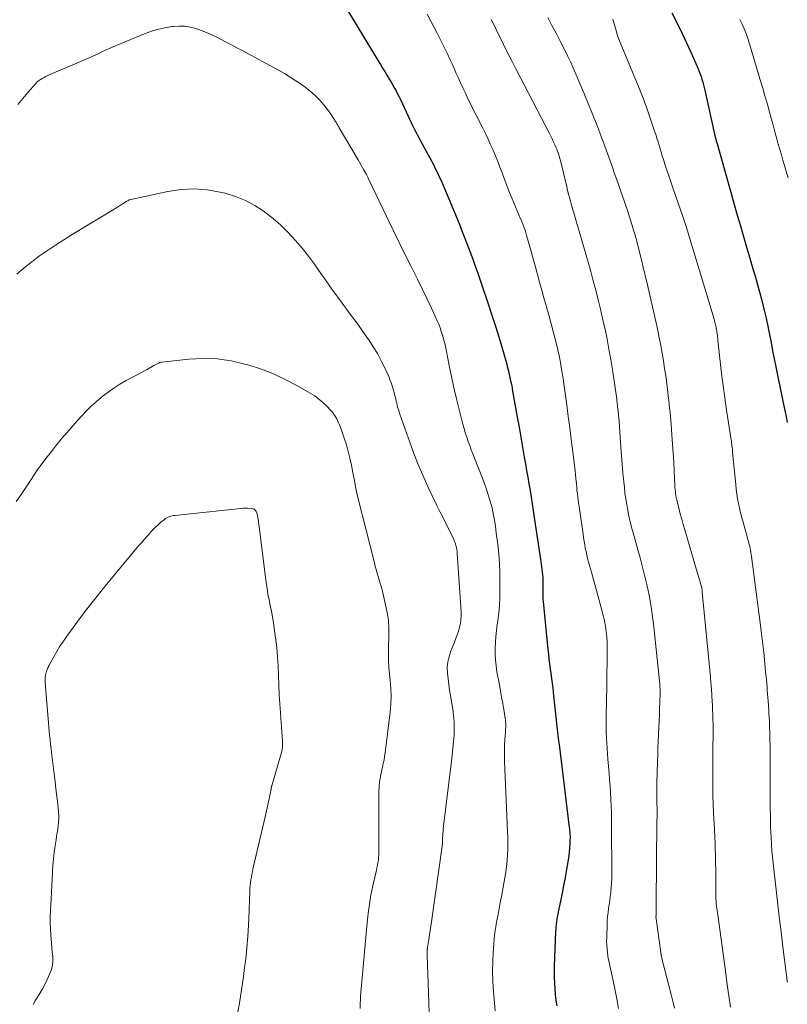
# Model space of a CAD drawing. Units: feet. Extents: x 1920000 to 1925023, y 539992 to 545002.
# Drawn here: x 1920705 to 1920830, y 540748 to 540909 of the extents above; entities that cross this region are included whole.
import ezdxf

# ---------------------------------------------------------------- set-up
doc = ezdxf.new("R2010")
doc.units = ezdxf.units.FT
doc.header["$LTSCALE"] = 100
doc.header["$MEASUREMENT"] = 0
doc.layers.add('CONTOUR INDEX', color=32, linetype='Continuous', lineweight=25)
doc.layers.add('CONTOUR INTERMEDIATE', color=40, linetype='Continuous', lineweight=15)

msp = doc.modelspace()

# ---------------------------------------------------------------- linework, layer by layer
at = {"layer": 'CONTOUR INDEX', "flags": 128}
for points, elevation in [([(1920757.83, 540911.26), (1920763.47, 540901.96), (1920763.83, 540901.38), (1920764.18, 540900.8), (1920764.54, 540900.22), (1920764.89, 540899.64), (1920765.05, 540899.38), (1920765.33, 540898.93), (1920765.6, 540898.47), (1920765.87, 540898.01), (1920766.13, 540897.54), (1920766.38, 540897.07), (1920766.63, 540896.6), (1920766.87, 540896.12), (1920767.1, 540895.64), (1920768.35, 540892.95), (1920768.59, 540892.43), (1920768.84, 540891.9), (1920769.1, 540891.38), (1920769.36, 540890.87), (1920769.63, 540890.35), (1920769.9, 540889.84), (1920770.17, 540889.33), (1920770.45, 540888.81), (1920771.89, 540886.14), (1920772.22, 540885.52), (1920772.54, 540884.9), (1920772.85, 540884.28), (1920773.16, 540883.65), (1920773.46, 540883.02), (1920773.75, 540882.39), (1920774.03, 540881.75), (1920774.3, 540881.11), (1920776.68, 540875.35), (1920777.08, 540874.36), (1920777.47, 540873.37), (1920777.86, 540872.38), (1920778.23, 540871.39), (1920778.6, 540870.39), (1920778.97, 540869.39), (1920779.33, 540868.39), (1920779.68, 540867.39), (1920780.59, 540864.82), (1920781.31, 540862.7), (1920782.01, 540860.57), (1920782.68, 540858.44), (1920783.33, 540856.29), (1920784.38, 540852.72), (1920784.48, 540852.35), (1920784.58, 540851.99), (1920784.67, 540851.62), (1920784.76, 540851.25), (1920784.85, 540850.88), (1920784.93, 540850.51), (1920785.01, 540850.14), (1920785.09, 540849.77), (1920785.12, 540849.66), (1920785.21, 540849.23), (1920785.29, 540848.8), (1920785.37, 540848.37), (1920785.45, 540847.94), (1920786.21, 540843.72), (1920786.5, 540842.08), (1920786.79, 540840.43), (1920787.08, 540838.79), (1920787.36, 540837.15), (1920787.54, 540836.05), (1920787.73, 540834.95), (1920787.91, 540833.86), (1920788.1, 540832.77), (1920788.29, 540831.68), (1920788.47, 540830.59), (1920788.65, 540829.49), (1920788.82, 540828.4), (1920788.99, 540827.3), (1920790.05, 540820.1), (1920790.12, 540819.66), (1920790.18, 540819.22), (1920790.24, 540818.78), (1920790.29, 540818.34), (1920790.34, 540817.9), (1920790.37, 540817.46), (1920790.39, 540817.02), (1920790.4, 540816.57), (1920790.4, 540816.16), (1920790.4, 540815.83), (1920790.4, 540815.5), (1920790.39, 540815.17), (1920790.38, 540814.84), (1920790.37, 540814.51), (1920790.38, 540814.18), (1920790.39, 540813.86), (1920790.42, 540813.53), (1920791.21, 540805.71), (1920791.29, 540804.92), (1920791.38, 540804.13), (1920791.48, 540803.34), (1920791.59, 540802.55), (1920791.7, 540801.76), (1920791.81, 540800.97), (1920791.9, 540800.18), (1920792, 540799.39), (1920792.14, 540798.12), (1920792.26, 540797.12), (1920792.37, 540796.13), (1920792.47, 540795.13), (1920792.58, 540794.14), (1920792.68, 540793.14), (1920792.79, 540792.15), (1920792.91, 540791.15), (1920793.03, 540790.16), (1920794.71, 540776.58), (1920794.74, 540776.34), (1920794.77, 540776.1), (1920794.79, 540775.86), (1920794.81, 540775.62), (1920794.82, 540775.38), (1920794.83, 540775.14), (1920794.83, 540774.9), (1920794.82, 540774.66), (1920794.79, 540773.86), (1920794.75, 540773.21), (1920794.69, 540772.57), (1920794.61, 540771.93), (1920794.52, 540771.29), (1920794.25, 540769.68), (1920794.02, 540768.39), (1920793.79, 540767.1), (1920793.54, 540765.82), (1920793.27, 540764.53), (1920792.9, 540762.78), (1920792.82, 540762.37), (1920792.75, 540761.96), (1920792.68, 540761.56), (1920792.62, 540761.15), (1920792.57, 540760.73), (1920792.53, 540760.32), (1920792.5, 540759.91), (1920792.48, 540759.5), (1920792.26, 540753.93), (1920792.24, 540752.99), (1920792.24, 540752.05), (1920792.27, 540751.11), (1920792.33, 540750.17), (1920792.42, 540749.24), (1920792.53, 540748.3), (1920792.66, 540747.37)], 1020), ([(1920811.49, 540909.85), (1920812.32, 540908.23), (1920813.13, 540906.59), (1920813.9, 540904.94), (1920814.64, 540903.28), (1920815.78, 540900.69), (1920815.95, 540900.26), (1920816.12, 540899.83), (1920816.26, 540899.4), (1920816.4, 540898.96), (1920816.52, 540898.52), (1920816.64, 540898.07), (1920816.75, 540897.63), (1920816.86, 540897.18), (1920818.46, 540889.98), (1920818.49, 540889.85), (1920818.52, 540889.72), (1920818.55, 540889.59), (1920818.58, 540889.46), (1920818.59, 540889.41), (1920818.62, 540889.3), (1920818.65, 540889.2), (1920818.68, 540889.09), (1920818.7, 540888.98), (1920818.74, 540888.88), (1920818.78, 540888.71), (1920818.82, 540888.55), (1920818.87, 540888.39), (1920818.92, 540888.23), (1920820.67, 540882.02), (1920821.17, 540880.26), (1920821.67, 540878.5), (1920822.18, 540876.74), (1920822.68, 540874.99), (1920823.19, 540873.23), (1920823.71, 540871.48), (1920824.22, 540869.72), (1920824.74, 540867.97), (1920825.03, 540866.98), (1920825.43, 540865.58), (1920825.82, 540864.19), (1920826.18, 540862.79), (1920826.53, 540861.38), (1920826.58, 540861.2), (1920826.88, 540859.88), (1920827.18, 540858.56), (1920827.45, 540857.23), (1920827.7, 540855.9), (1920827.95, 540854.57), (1920828.21, 540853.24), (1920828.48, 540851.91), (1920828.75, 540850.59), (1920829.96, 540844.75), (1920830.09, 540844.1), (1920830.23, 540843.45), (1920830.36, 540842.8)], 1000)]:
    msp.add_lwpolyline(points, dxfattribs=dict(at, elevation=elevation))
at = {"layer": 'CONTOUR INTERMEDIATE', "flags": 128}
for points, elevation in [([(1920771.47, 540909.64), (1920772.09, 540908.47), (1920773.12, 540906.52), (1920773.68, 540905.44), (1920774.22, 540904.35), (1920774.74, 540903.26), (1920775.25, 540902.15), (1920775.54, 540901.51), (1920775.89, 540900.72), (1920776.24, 540899.94), (1920776.59, 540899.15), (1920776.94, 540898.36), (1920777.3, 540897.58), (1920777.66, 540896.8), (1920778.03, 540896.02), (1920778.42, 540895.25), (1920780.56, 540890.98), (1920781, 540890.08), (1920781.43, 540889.18), (1920781.84, 540888.27), (1920782.25, 540887.36), (1920782.64, 540886.44), (1920783.02, 540885.52), (1920783.38, 540884.58), (1920783.72, 540883.65), (1920783.78, 540883.48), (1920784.16, 540882.46), (1920784.55, 540881.44), (1920784.96, 540880.43), (1920785.37, 540879.42), (1920786.48, 540876.8), (1920786.65, 540876.38), (1920786.83, 540875.96), (1920787, 540875.54), (1920787.16, 540875.12), (1920787.32, 540874.69), (1920787.47, 540874.26), (1920787.61, 540873.83), (1920787.74, 540873.39), (1920788.16, 540871.94), (1920788.49, 540870.77), (1920788.81, 540869.6), (1920789.13, 540868.44), (1920789.45, 540867.27), (1920789.51, 540867.04), (1920789.85, 540865.76), (1920790.2, 540864.48), (1920790.56, 540863.21), (1920790.92, 540861.93), (1920791.41, 540860.2), (1920791.75, 540858.95), (1920792.09, 540857.7), (1920792.41, 540856.44), (1920792.71, 540855.18), (1920792.77, 540854.93), (1920793.03, 540853.79), (1920793.26, 540852.64), (1920793.46, 540851.49), (1920793.65, 540850.33), (1920793.81, 540849.17), (1920793.98, 540848.01), (1920794.14, 540846.85), (1920794.29, 540845.69), (1920794.36, 540845.21), (1920794.54, 540843.81), (1920794.73, 540842.41), (1920794.91, 540841.01), (1920795.08, 540839.61), (1920795.5, 540836.35), (1920795.58, 540835.66), (1920795.66, 540834.98), (1920795.73, 540834.3), (1920795.79, 540833.61), (1920795.82, 540833.3), (1920795.87, 540832.77), (1920795.92, 540832.25), (1920795.97, 540831.72), (1920796.03, 540831.19), (1920796.09, 540830.66), (1920796.15, 540830.14), (1920796.22, 540829.61), (1920796.3, 540829.08), (1920796.96, 540824.53), (1920797.04, 540823.96), (1920797.13, 540823.4), (1920797.23, 540822.83), (1920797.33, 540822.27), (1920797.45, 540821.71), (1920797.57, 540821.15), (1920797.71, 540820.6), (1920797.85, 540820.05), (1920797.86, 540820.02), (1920798.02, 540819.45), (1920798.17, 540818.89), (1920798.33, 540818.33), (1920798.49, 540817.76), (1920800.05, 540812.14), (1920800.27, 540811.27), (1920800.47, 540810.4), (1920800.62, 540809.52), (1920800.75, 540808.63), (1920800.84, 540807.74), (1920800.9, 540806.85), (1920800.93, 540805.96), (1920800.93, 540805.06), (1920800.85, 540800.37), (1920800.83, 540799.14), (1920800.81, 540797.91), (1920800.78, 540796.68), (1920800.76, 540795.45), (1920800.74, 540794.75), (1920800.73, 540793.87), (1920800.73, 540792.99), (1920800.75, 540792.11), (1920800.78, 540791.23), (1920800.83, 540790.35), (1920800.89, 540789.47), (1920800.95, 540788.6), (1920801.02, 540787.72), (1920801.23, 540785.44), (1920801.31, 540784.38), (1920801.39, 540783.32), (1920801.46, 540782.26), (1920801.52, 540781.19), (1920801.56, 540780.13), (1920801.6, 540779.06), (1920801.62, 540778), (1920801.63, 540776.93), (1920801.67, 540768.94), (1920801.66, 540768.22), (1920801.63, 540767.5), (1920801.58, 540766.78), (1920801.51, 540766.06), (1920801.5, 540765.93), (1920801.42, 540765.27), (1920801.34, 540764.62), (1920801.24, 540763.97), (1920801.14, 540763.32), (1920801.05, 540762.67), (1920800.98, 540762.02), (1920800.93, 540761.37), (1920800.89, 540760.71), (1920800.83, 540758.56), (1920800.82, 540757.95), (1920800.84, 540757.33), (1920800.88, 540756.73), (1920800.95, 540756.12), (1920801.04, 540755.51), (1920801.14, 540754.91), (1920801.26, 540754.31), (1920801.38, 540753.71), (1920801.82, 540751.74), (1920802.16, 540750.15), (1920802.48, 540748.56), (1920802.78, 540746.97)], 1016), ([(1920781.96, 540908.77), (1920782.52, 540907.59), (1920783.09, 540906.42), (1920783.66, 540905.25), (1920784.24, 540904.08), (1920784.83, 540902.92), (1920785.42, 540901.75), (1920786.02, 540900.59), (1920786.62, 540899.43), (1920791.47, 540890.09), (1920791.68, 540889.67), (1920791.89, 540889.24), (1920792.1, 540888.81), (1920792.3, 540888.38), (1920792.36, 540888.25), (1920792.52, 540887.88), (1920792.68, 540887.51), (1920792.81, 540887.14), (1920792.94, 540886.76), (1920793.06, 540886.38), (1920793.17, 540886), (1920793.27, 540885.61), (1920793.37, 540885.22), (1920794.29, 540881.38), (1920794.43, 540880.79), (1920794.59, 540880.2), (1920794.74, 540879.61), (1920794.91, 540879.02), (1920795.03, 540878.6), (1920795.13, 540878.22), (1920795.24, 540877.85), (1920795.36, 540877.47), (1920795.47, 540877.1), (1920795.58, 540876.73), (1920795.69, 540876.35), (1920795.8, 540875.98), (1920795.91, 540875.6), (1920797.35, 540870.57), (1920797.78, 540869.04), (1920798.21, 540867.51), (1920798.62, 540865.98), (1920799.03, 540864.45), (1920799.42, 540862.91), (1920799.8, 540861.37), (1920800.16, 540859.83), (1920800.51, 540858.28), (1920800.55, 540858.1), (1920800.89, 540856.45), (1920801.2, 540854.8), (1920801.49, 540853.14), (1920801.75, 540851.48), (1920802.46, 540846.63), (1920802.49, 540846.38), (1920802.53, 540846.13), (1920802.56, 540845.88), (1920802.59, 540845.63), (1920802.6, 540845.5), (1920802.62, 540845.31), (1920802.64, 540845.13), (1920802.66, 540844.95), (1920802.68, 540844.77), (1920802.71, 540844.58), (1920802.73, 540844.4), (1920802.75, 540844.22), (1920802.77, 540844.04), (1920802.78, 540843.9), (1920802.8, 540843.66), (1920802.83, 540843.41), (1920802.85, 540843.16), (1920802.87, 540842.91), (1920803.15, 540838.76), (1920803.25, 540837.35), (1920803.36, 540835.94), (1920803.49, 540834.53), (1920803.62, 540833.12), (1920803.72, 540832.19), (1920803.82, 540831.25), (1920803.95, 540830.31), (1920804.1, 540829.38), (1920804.26, 540828.45), (1920804.45, 540827.52), (1920804.66, 540826.6), (1920804.89, 540825.69), (1920805.13, 540824.77), (1920805.86, 540822.23), (1920806.28, 540820.7), (1920806.68, 540819.17), (1920807.06, 540817.64), (1920807.43, 540816.1), (1920807.76, 540814.55), (1920808.05, 540813), (1920808.28, 540811.44), (1920808.48, 540809.87), (1920809.43, 540801.04), (1920809.48, 540800.55), (1920809.52, 540800.05), (1920809.54, 540799.56), (1920809.55, 540799.06), (1920809.56, 540798.57), (1920809.55, 540798.07), (1920809.54, 540797.58), (1920809.53, 540797.09), (1920809.48, 540796.02), (1920809.44, 540794.99), (1920809.4, 540793.96), (1920809.35, 540792.94), (1920809.31, 540791.91), (1920809.3, 540791.71), (1920809.26, 540790.62), (1920809.21, 540789.54), (1920809.17, 540788.46), (1920809.13, 540787.37), (1920809.11, 540786.87), (1920809.08, 540786.04), (1920809.06, 540785.2), (1920809.04, 540784.37), (1920809.04, 540783.53), (1920809.04, 540783.28), (1920809.04, 540782.57), (1920809.04, 540781.86), (1920809.04, 540781.15), (1920809.05, 540780.44), (1920809.06, 540779.73), (1920809.06, 540779.02), (1920809.06, 540778.31), (1920809.05, 540777.6), (1920808.9, 540764.11), (1920808.9, 540763.8), (1920808.9, 540763.48), (1920808.9, 540763.16), (1920808.9, 540762.85), (1920808.9, 540762.21), (1920808.89, 540762.14), (1920808.88, 540762.08), (1920808.88, 540762), (1920809.67, 540756.1), (1920809.69, 540756.01), (1920809.7, 540755.92), (1920809.72, 540755.83), (1920809.73, 540755.74), (1920809.75, 540755.67), (1920809.77, 540755.54), (1920809.8, 540755.41), (1920809.83, 540755.29), (1920809.86, 540755.16), (1920811.36, 540749.23), (1920811.63, 540748.14), (1920811.89, 540747.04)], 1012), ([(1920791.22, 540909.08), (1920791.88, 540907.78), (1920792.54, 540906.49), (1920793.2, 540905.19), (1920794.3, 540903.06), (1920794.41, 540902.83), (1920794.53, 540902.6), (1920794.64, 540902.38), (1920794.75, 540902.15), (1920794.86, 540901.92), (1920794.96, 540901.69), (1920795.07, 540901.45), (1920795.17, 540901.22), (1920797.07, 540896.73), (1920797.8, 540895), (1920798.51, 540893.26), (1920799.19, 540891.51), (1920799.87, 540889.75), (1920800.74, 540887.41), (1920800.96, 540886.82), (1920801.18, 540886.23), (1920801.39, 540885.63), (1920801.6, 540885.04), (1920801.81, 540884.44), (1920802.02, 540883.85), (1920802.23, 540883.25), (1920802.43, 540882.66), (1920804.27, 540877.34), (1920804.73, 540875.92), (1920805.18, 540874.5), (1920805.58, 540873.06), (1920805.96, 540871.62), (1920806.63, 540868.92), (1920806.66, 540868.82), (1920806.68, 540868.72), (1920806.7, 540868.62), (1920806.72, 540868.52), (1920806.75, 540868.42), (1920806.77, 540868.32), (1920806.79, 540868.22), (1920806.81, 540868.12), (1920806.95, 540867.57), (1920807.04, 540867.19), (1920807.13, 540866.82), (1920807.22, 540866.44), (1920807.31, 540866.06), (1920808.9, 540859.12), (1920809.17, 540857.89), (1920809.43, 540856.65), (1920809.67, 540855.41), (1920809.89, 540854.17), (1920810.1, 540852.93), (1920810.29, 540851.68), (1920810.47, 540850.43), (1920810.64, 540849.18), (1920810.81, 540847.79), (1920810.89, 540847.13), (1920810.97, 540846.48), (1920811.04, 540845.82), (1920811.11, 540845.17), (1920811.18, 540844.51), (1920811.24, 540843.86), (1920811.3, 540843.2), (1920811.35, 540842.54), (1920811.49, 540840.77), (1920811.61, 540839.29), (1920811.71, 540837.81), (1920811.79, 540836.33), (1920811.87, 540834.84), (1920811.97, 540832.54), (1920811.99, 540832.21), (1920812.02, 540831.88), (1920812.05, 540831.55), (1920812.08, 540831.22), (1920812.13, 540830.9), (1920812.18, 540830.57), (1920812.25, 540830.25), (1920812.33, 540829.93), (1920812.62, 540828.79), (1920812.85, 540827.9), (1920813.09, 540827.02), (1920813.34, 540826.14), (1920813.59, 540825.25), (1920815.74, 540817.94), (1920815.84, 540817.61), (1920815.93, 540817.28), (1920816.03, 540816.96), (1920816.13, 540816.63), (1920816.32, 540816.02), (1920816.33, 540816), (1920816.33, 540815.98), (1920816.34, 540815.96), (1920816.34, 540815.94), (1920816.36, 540815.87), (1920816.36, 540815.85), (1920816.36, 540815.83), (1920816.37, 540815.81), (1920816.37, 540815.79), (1920816.39, 540815.58), (1920816.41, 540815.46), (1920816.42, 540815.34), (1920816.44, 540815.21), (1920816.45, 540815.09), (1920817.78, 540801.24), (1920817.88, 540800.21), (1920817.96, 540799.18), (1920818.03, 540798.14), (1920818.09, 540797.11), (1920818.11, 540796.62), (1920818.14, 540795.83), (1920818.17, 540795.04), (1920818.19, 540794.25), (1920818.21, 540793.45), (1920818.21, 540792.66), (1920818.21, 540791.87), (1920818.21, 540791.07), (1920818.2, 540790.28), (1920818.2, 540789.78), (1920818.18, 540788.74), (1920818.17, 540787.7), (1920818.17, 540786.66), (1920818.17, 540785.61), (1920818.17, 540784.78), (1920818.18, 540783.32), (1920818.2, 540781.86), (1920818.25, 540780.4), (1920818.31, 540778.94), (1920818.4, 540777.12), (1920818.43, 540776.53), (1920818.46, 540775.94), (1920818.49, 540775.35), (1920818.52, 540774.76), (1920818.54, 540774.17), (1920818.56, 540773.58), (1920818.58, 540772.99), (1920818.59, 540772.39), (1920818.67, 540767.96), (1920818.68, 540767.41), (1920818.68, 540766.87), (1920818.69, 540766.33), (1920818.69, 540765.78), (1920818.69, 540765.05), (1920818.69, 540764.87), (1920818.7, 540764.7), (1920818.71, 540764.52), (1920818.72, 540764.35), (1920818.73, 540764.17), (1920818.75, 540764), (1920818.78, 540763.83), (1920818.8, 540763.65), (1920818.85, 540763.3), (1920818.91, 540762.96), (1920818.96, 540762.61), (1920819.01, 540762.26), (1920819.05, 540761.91), (1920820.29, 540752.7), (1920820.54, 540750.85), (1920820.8, 540749.01), (1920821.05, 540747.16)], 1008), ([(1920801.83, 540908.78), (1920802.35, 540906.93), (1920802.44, 540906.65), (1920802.52, 540906.36), (1920802.61, 540906.09), (1920802.7, 540905.81), (1920802.8, 540905.53), (1920802.9, 540905.25), (1920803.01, 540904.98), (1920803.12, 540904.71), (1920805.48, 540899.1), (1920806.14, 540897.5), (1920806.77, 540895.89), (1920807.37, 540894.26), (1920807.95, 540892.63), (1920808.67, 540890.49), (1920808.86, 540889.92), (1920809.05, 540889.34), (1920809.22, 540888.76), (1920809.39, 540888.18), (1920809.56, 540887.6), (1920809.73, 540887.02), (1920809.91, 540886.44), (1920810.1, 540885.86), (1920810.35, 540885.08), (1920810.67, 540884.11), (1920810.99, 540883.15), (1920811.32, 540882.19), (1920811.65, 540881.22), (1920812.52, 540878.69), (1920813.2, 540876.71), (1920813.85, 540874.72), (1920814.48, 540872.72), (1920815.1, 540870.72), (1920818.22, 540860.27), (1920818.3, 540860), (1920818.38, 540859.73), (1920818.45, 540859.46), (1920818.52, 540859.19), (1920818.55, 540859.05), (1920818.6, 540858.85), (1920818.65, 540858.64), (1920818.7, 540858.43), (1920818.74, 540858.22), (1920818.78, 540858.01), (1920818.82, 540857.8), (1920818.85, 540857.59), (1920818.88, 540857.38), (1920818.89, 540857.3), (1920818.92, 540857.04), (1920818.95, 540856.79), (1920818.98, 540856.54), (1920819.01, 540856.29), (1920819.39, 540852.81), (1920819.62, 540850.82), (1920819.87, 540848.83), (1920820.14, 540846.84), (1920820.43, 540844.86), (1920821.18, 540840), (1920821.21, 540839.77), (1920821.25, 540839.53), (1920821.28, 540839.3), (1920821.31, 540839.06), (1920821.34, 540838.79), (1920821.36, 540838.69), (1920821.37, 540838.59), (1920821.38, 540838.49), (1920821.39, 540838.39), (1920821.4, 540838.29), (1920821.4, 540838.18), (1920821.41, 540838.08), (1920821.42, 540837.98), (1920821.92, 540832.7), (1920822.01, 540831.91), (1920822.11, 540831.13), (1920822.24, 540830.35), (1920822.39, 540829.57), (1920822.55, 540828.8), (1920822.73, 540828.03), (1920822.92, 540827.27), (1920823.13, 540826.5), (1920823.96, 540823.54), (1920824.05, 540823.21), (1920824.13, 540822.89), (1920824.21, 540822.57), (1920824.28, 540822.24), (1920824.34, 540821.91), (1920824.4, 540821.58), (1920824.45, 540821.25), (1920824.5, 540820.92), (1920825.93, 540810.04), (1920826.09, 540808.71), (1920826.26, 540807.38), (1920826.41, 540806.05), (1920826.55, 540804.72), (1920826.56, 540804.59), (1920826.69, 540803.32), (1920826.81, 540802.06), (1920826.93, 540800.79), (1920827.04, 540799.52), (1920827.09, 540798.98), (1920827.18, 540797.82), (1920827.27, 540796.66), (1920827.34, 540795.5), (1920827.41, 540794.34), (1920827.42, 540794.16), (1920827.46, 540793.09), (1920827.5, 540792.02), (1920827.52, 540790.94), (1920827.53, 540789.87), (1920827.53, 540789.81), (1920827.54, 540788.77), (1920827.54, 540787.72), (1920827.55, 540786.67), (1920827.56, 540785.63), (1920827.56, 540785.56), (1920827.56, 540784.55), (1920827.57, 540783.53), (1920827.57, 540782.52), (1920827.57, 540781.51), (1920827.57, 540781.33), (1920827.57, 540780.41), (1920827.58, 540779.48), (1920827.59, 540778.55), (1920827.6, 540777.63), (1920827.62, 540776.7), (1920827.65, 540775.78), (1920827.7, 540774.85), (1920827.76, 540773.93), (1920827.77, 540773.76), (1920827.85, 540772.76), (1920827.94, 540771.76), (1920828.04, 540770.75), (1920828.15, 540769.75), (1920828.47, 540766.86), (1920828.75, 540764.41), (1920829.04, 540761.96), (1920829.33, 540759.51), (1920829.63, 540757.07), (1920830.22, 540752.34), (1920830.26, 540752.07), (1920830.29, 540751.8), (1920830.34, 540751.52), (1920830.39, 540751.25)], 1004), ([(1920822.62, 540908.73), (1920822.99, 540907.98), (1920823.33, 540907.22), (1920823.63, 540906.44), (1920823.9, 540905.65), (1920824.13, 540904.95), (1920824.35, 540904.21), (1920824.58, 540903.48), (1920824.8, 540902.74), (1920825.01, 540902), (1920825.22, 540901.26), (1920825.43, 540900.53), (1920825.65, 540899.79), (1920825.87, 540899.05), (1920826.35, 540897.5), (1920826.71, 540896.28), (1920827.07, 540895.05), (1920827.4, 540893.83), (1920827.73, 540892.59), (1920827.91, 540891.9), (1920828.14, 540891.01), (1920828.38, 540890.13), (1920828.63, 540889.25), (1920828.88, 540888.37), (1920829.13, 540887.49), (1920829.39, 540886.61), (1920829.65, 540885.73), (1920829.91, 540884.85), (1920830.14, 540884.1), (1920830.5, 540882.84)], 996), ([(1920704.56, 540894.82), (1920705.35, 540895.84), (1920706.18, 540896.82), (1920707.44, 540898.22), (1920707.68, 540898.47), (1920707.94, 540898.7), (1920708.23, 540898.91), (1920708.52, 540899.1), (1920708.83, 540899.28), (1920709.14, 540899.44), (1920709.46, 540899.59), (1920709.79, 540899.74), (1920714.6, 540901.76), (1920715.34, 540902.08), (1920716.08, 540902.41), (1920716.82, 540902.75), (1920717.55, 540903.09), (1920718.28, 540903.44), (1920719.01, 540903.78), (1920719.75, 540904.1), (1920720.5, 540904.42), (1920725.53, 540906.5), (1920726.55, 540906.87), (1920727.58, 540907.18), (1920728.64, 540907.41), (1920729.7, 540907.58), (1920730, 540907.61), (1920730.93, 540907.66), (1920731.85, 540907.63), (1920732.76, 540907.48), (1920733.66, 540907.26), (1920734.54, 540906.96), (1920735.42, 540906.63), (1920736.27, 540906.25), (1920737.11, 540905.84), (1920737.43, 540905.68), (1920738.41, 540905.17), (1920739.4, 540904.65), (1920740.38, 540904.13), (1920741.36, 540903.6), (1920747.18, 540900.44), (1920748.14, 540899.9), (1920749.09, 540899.33), (1920750.02, 540898.72), (1920750.93, 540898.1), (1920751.33, 540897.82), (1920752.02, 540897.3), (1920752.68, 540896.75), (1920753.31, 540896.16), (1920753.91, 540895.55), (1920754.1, 540895.35), (1920754.58, 540894.8), (1920755.04, 540894.24), (1920755.46, 540893.65), (1920755.87, 540893.04), (1920756.49, 540892.06), (1920756.57, 540891.94), (1920756.65, 540891.81), (1920756.72, 540891.68), (1920756.8, 540891.55), (1920756.87, 540891.43), (1920756.94, 540891.3), (1920757.02, 540891.17), (1920757.09, 540891.04), (1920760.17, 540885.8), (1920760.4, 540885.4), (1920760.63, 540885.01), (1920760.85, 540884.61), (1920761.08, 540884.21), (1920761.4, 540883.65), (1920761.46, 540883.54), (1920761.53, 540883.42), (1920761.59, 540883.3), (1920761.65, 540883.18), (1920761.71, 540883.06), (1920761.77, 540882.94), (1920761.83, 540882.81), (1920761.88, 540882.69), (1920765.04, 540876.06), (1920765.96, 540874.15), (1920766.88, 540872.25), (1920767.83, 540870.36), (1920768.78, 540868.47), (1920769.12, 540867.82), (1920769.9, 540866.25), (1920770.68, 540864.68), (1920771.43, 540863.1), (1920772.17, 540861.51), (1920773.11, 540859.46), (1920773.36, 540858.89), (1920773.59, 540858.31), (1920773.79, 540857.72), (1920773.98, 540857.12), (1920774.15, 540856.52), (1920774.31, 540855.91), (1920774.45, 540855.31), (1920774.58, 540854.69), (1920775.14, 540851.9), (1920775.52, 540850.1), (1920775.91, 540848.3), (1920776.34, 540846.5), (1920776.78, 540844.71), (1920777.32, 540842.57), (1920777.51, 540841.85), (1920777.71, 540841.14), (1920777.94, 540840.44), (1920778.18, 540839.74), (1920778.43, 540839.05), (1920778.68, 540838.36), (1920778.95, 540837.67), (1920779.22, 540836.98), (1920780.52, 540833.7), (1920780.85, 540832.81), (1920781.17, 540831.92), (1920781.46, 540831.01), (1920781.74, 540830.1), (1920781.93, 540829.41), (1920782.08, 540828.84), (1920782.22, 540828.26), (1920782.34, 540827.68), (1920782.45, 540827.09), (1920782.54, 540826.5), (1920782.63, 540825.91), (1920782.71, 540825.32), (1920782.78, 540824.73), (1920783.01, 540822.84), (1920783.17, 540821.3), (1920783.29, 540819.75), (1920783.35, 540818.21), (1920783.38, 540816.66), (1920783.38, 540815.45), (1920783.36, 540814.18), (1920783.29, 540812.9), (1920783.18, 540811.64), (1920783.02, 540810.37), (1920782.94, 540809.76), (1920782.81, 540808.8), (1920782.71, 540807.83), (1920782.64, 540806.87), (1920782.6, 540805.9), (1920782.59, 540804.93), (1920782.63, 540803.97), (1920782.74, 540803.01), (1920782.88, 540802.05), (1920783.28, 540799.89), (1920783.46, 540798.89), (1920783.64, 540797.88), (1920783.82, 540796.88), (1920783.99, 540795.87), (1920784.22, 540794.44), (1920784.26, 540794.15), (1920784.29, 540793.86), (1920784.31, 540793.57), (1920784.31, 540793.28), (1920784.31, 540792.99), (1920784.3, 540792.7), (1920784.28, 540792.4), (1920784.27, 540792.11), (1920784.19, 540790.94), (1920784.14, 540790.06), (1920784.11, 540789.19), (1920784.12, 540788.31), (1920784.14, 540787.43), (1920784.63, 540775.92), (1920784.66, 540774.96), (1920784.67, 540774.01), (1920784.65, 540773.05), (1920784.61, 540772.1), (1920784.54, 540771.15), (1920784.45, 540770.2), (1920784.32, 540769.25), (1920784.17, 540768.31), (1920783.61, 540765.26), (1920783.43, 540764.28), (1920783.25, 540763.3), (1920783.06, 540762.32), (1920782.88, 540761.35), (1920782.71, 540760.37), (1920782.56, 540759.39), (1920782.45, 540758.4), (1920782.36, 540757.41), (1920782.27, 540756.18), (1920782.2, 540754.57), (1920782.17, 540752.96), (1920782.22, 540751.35), (1920782.32, 540749.74), (1920782.6, 540746.56)], 1024), ([(1920704.4, 540867.08), (1920705.59, 540868.12), (1920706.83, 540869.11), (1920708.11, 540870.06), (1920709.41, 540870.96), (1920710.73, 540871.85), (1920712.07, 540872.71), (1920713.42, 540873.55), (1920720.85, 540878.05), (1920721.01, 540878.15), (1920721.17, 540878.25), (1920721.33, 540878.36), (1920721.48, 540878.46), (1920721.64, 540878.57), (1920721.8, 540878.67), (1920721.96, 540878.77), (1920722.12, 540878.87), (1920722.27, 540878.97), (1920722.52, 540879.1), (1920722.77, 540879.22), (1920723.03, 540879.31), (1920723.3, 540879.38), (1920729.08, 540880.62), (1920731.23, 540880.93), (1920733.37, 540881.05), (1920735.51, 540880.87), (1920737.64, 540880.51), (1920738.43, 540880.31), (1920740.12, 540879.79), (1920741.76, 540879.14), (1920743.31, 540878.31), (1920744.8, 540877.35), (1920744.95, 540877.24), (1920746.28, 540876.19), (1920747.56, 540875.09), (1920748.76, 540873.91), (1920749.91, 540872.67), (1920749.96, 540872.61), (1920751.03, 540871.34), (1920752.06, 540870.05), (1920753.04, 540868.72), (1920754, 540867.37), (1920754.94, 540866.01), (1920755.89, 540864.65), (1920756.86, 540863.31), (1920757.84, 540861.97), (1920758.16, 540861.54), (1920759.06, 540860.32), (1920759.95, 540859.1), (1920760.83, 540857.87), (1920761.71, 540856.63), (1920761.92, 540856.32), (1920762.65, 540855.22), (1920763.34, 540854.09), (1920763.96, 540852.93), (1920764.53, 540851.74), (1920765.18, 540850.32), (1920765.39, 540849.82), (1920765.58, 540849.31), (1920765.76, 540848.8), (1920765.92, 540848.28), (1920766.04, 540847.85), (1920766.12, 540847.54), (1920766.2, 540847.23), (1920766.28, 540846.92), (1920766.35, 540846.61), (1920766.35, 540846.59), (1920766.42, 540846.28), (1920766.49, 540845.98), (1920766.57, 540845.68), (1920766.65, 540845.38), (1920766.73, 540845.08), (1920766.82, 540844.79), (1920766.92, 540844.49), (1920767.02, 540844.2), (1920768.92, 540838.85), (1920769.43, 540837.45), (1920769.97, 540836.06), (1920770.55, 540834.69), (1920771.14, 540833.32), (1920771.76, 540831.97), (1920772.4, 540830.62), (1920773.05, 540829.27), (1920773.71, 540827.94), (1920775.7, 540823.97), (1920775.84, 540823.66), (1920775.97, 540823.35), (1920776.08, 540823.03), (1920776.18, 540822.71), (1920776.26, 540822.38), (1920776.32, 540822.05), (1920776.37, 540821.72), (1920776.4, 540821.38), (1920777.02, 540811.87), (1920777.03, 540811.22), (1920777, 540810.58), (1920776.9, 540809.95), (1920776.77, 540809.32), (1920776.59, 540808.7), (1920776.39, 540808.08), (1920776.17, 540807.47), (1920775.93, 540806.87), (1920775.34, 540805.44), (1920775.05, 540804.56), (1920774.84, 540803.66), (1920774.77, 540802.75), (1920774.79, 540801.82), (1920774.89, 540800.88), (1920775.01, 540799.94), (1920775.14, 540799.01), (1920775.29, 540798.08), (1920775.66, 540795.93), (1920775.8, 540794.87), (1920775.89, 540793.81), (1920775.91, 540792.74), (1920775.87, 540791.67), (1920775.78, 540790.6), (1920775.68, 540789.54), (1920775.57, 540788.47), (1920775.45, 540787.4), (1920774.11, 540776.33), (1920774.07, 540775.95), (1920774.04, 540775.57), (1920774.01, 540775.19), (1920774, 540774.81), (1920773.98, 540774.23), (1920773.98, 540774.14), (1920773.97, 540774.06), (1920773.97, 540773.97), (1920773.97, 540773.88), (1920773.96, 540773.79), (1920773.95, 540773.71), (1920773.94, 540773.62), (1920773.93, 540773.54), (1920772.16, 540761.16), (1920772.05, 540760.43), (1920771.95, 540759.71), (1920771.84, 540758.99), (1920771.74, 540758.27), (1920771.54, 540756.94), (1920771.53, 540756.88), (1920771.53, 540756.82), (1920771.52, 540756.77), (1920771.51, 540756.71), (1920771.5, 540756.65), (1920771.5, 540756.59), (1920771.49, 540756.53), (1920771.48, 540756.48), (1920771.48, 540756.41), (1920771.47, 540756.32), (1920771.46, 540756.22), (1920771.46, 540756.13), (1920771.46, 540756.04), (1920771.46, 540756), (1920771.46, 540755.89), (1920771.46, 540755.77), (1920771.46, 540755.66), (1920771.47, 540755.55), (1920771.62, 540751.13), (1920771.68, 540749.48), (1920771.73, 540747.83), (1920771.79, 540746.17)], 1028), ([(1920704.3, 540829.92), (1920704.86, 540830.72), (1920705.08, 540831.03), (1920705.53, 540831.68), (1920705.98, 540832.34), (1920706.41, 540833.01), (1920706.84, 540833.68), (1920707.27, 540834.35), (1920707.72, 540835.01), (1920708.18, 540835.66), (1920708.65, 540836.3), (1920709.35, 540837.23), (1920710.03, 540838.1), (1920710.71, 540838.97), (1920711.42, 540839.83), (1920712.13, 540840.67), (1920712.16, 540840.71), (1920712.87, 540841.53), (1920713.59, 540842.34), (1920714.31, 540843.15), (1920715.04, 540843.95), (1920715.79, 540844.73), (1920716.56, 540845.49), (1920717.36, 540846.21), (1920718.18, 540846.92), (1920718.35, 540847.05), (1920719.29, 540847.77), (1920720.25, 540848.45), (1920721.25, 540849.08), (1920722.28, 540849.67), (1920725.69, 540851.51), (1920725.96, 540851.66), (1920726.24, 540851.81), (1920726.52, 540851.96), (1920726.8, 540852.12), (1920727.11, 540852.29), (1920727.23, 540852.36), (1920727.35, 540852.42), (1920727.47, 540852.49), (1920727.59, 540852.55), (1920727.72, 540852.61), (1920727.85, 540852.65), (1920727.98, 540852.69), (1920728.11, 540852.71), (1920732.5, 540853.18), (1920734.82, 540853.29), (1920737.13, 540853.22), (1920739.41, 540852.89), (1920741.67, 540852.38), (1920742.36, 540852.18), (1920744.37, 540851.52), (1920746.35, 540850.76), (1920748.28, 540849.86), (1920750.16, 540848.88), (1920752.34, 540847.63), (1920753.08, 540847.16), (1920753.78, 540846.66), (1920754.44, 540846.09), (1920755.07, 540845.49), (1920755.73, 540844.79), (1920755.99, 540844.49), (1920756.23, 540844.18), (1920756.45, 540843.85), (1920756.66, 540843.51), (1920756.84, 540843.15), (1920757, 540842.79), (1920757.15, 540842.42), (1920757.29, 540842.05), (1920757.91, 540840.25), (1920758.26, 540839.16), (1920758.58, 540838.07), (1920758.85, 540836.96), (1920759.1, 540835.84), (1920759.34, 540834.62), (1920759.44, 540834.11), (1920759.54, 540833.6), (1920759.63, 540833.08), (1920759.71, 540832.57), (1920759.8, 540832.06), (1920759.9, 540831.55), (1920760.01, 540831.05), (1920760.13, 540830.54), (1920762.84, 540819.86), (1920762.98, 540819.3), (1920763.14, 540818.75), (1920763.3, 540818.2), (1920763.47, 540817.65), (1920763.63, 540817.1), (1920763.79, 540816.55), (1920763.94, 540816), (1920764.09, 540815.45), (1920764.68, 540813.02), (1920764.94, 540811.73), (1920765.13, 540810.44), (1920765.22, 540809.13), (1920765.23, 540807.81), (1920765.17, 540806.16), (1920765.16, 540805.66), (1920765.15, 540805.17), (1920765.14, 540804.67), (1920765.15, 540804.18), (1920765.16, 540803.69), (1920765.18, 540803.19), (1920765.22, 540802.7), (1920765.27, 540802.21), (1920765.45, 540800.61), (1920765.55, 540799.31), (1920765.59, 540798.02), (1920765.54, 540796.73), (1920765.42, 540795.44), (1920764.59, 540788.78), (1920764.51, 540788.19), (1920764.42, 540787.6), (1920764.3, 540787.02), (1920764.17, 540786.44), (1920764.08, 540786.03), (1920763.99, 540785.65), (1920763.91, 540785.27), (1920763.84, 540784.89), (1920763.78, 540784.51), (1920763.7, 540784.07), (1920763.68, 540783.9), (1920763.66, 540783.74), (1920763.64, 540783.57), (1920763.62, 540783.4), (1920763.61, 540783.24), (1920763.6, 540783.07), (1920763.6, 540782.9), (1920763.59, 540782.74), (1920763.58, 540772.5), (1920763.57, 540772.08), (1920763.54, 540771.65), (1920763.49, 540771.23), (1920763.43, 540770.81), (1920763.35, 540770.4), (1920763.26, 540769.98), (1920763.18, 540769.56), (1920763.09, 540769.15), (1920762.6, 540767), (1920762.29, 540765.51), (1920762.03, 540764.01), (1920761.82, 540762.5), (1920761.66, 540760.99), (1920760.59, 540748.99), (1920760.58, 540748.87), (1920760.57, 540748.75), (1920760.56, 540748.63), (1920760.56, 540748.51), (1920760.56, 540748.39), (1920760.55, 540748.27), (1920760.55, 540748.15), (1920760.54, 540748.03), (1920760.5, 540746.95)], 1032), ([(1920707.03, 540747.6), (1920707.45, 540748.33), (1920707.54, 540748.46), (1920708.05, 540749.24), (1920708.52, 540750.04), (1920708.95, 540750.86), (1920709.35, 540751.7), (1920709.79, 540752.69), (1920710.03, 540753.36), (1920710.2, 540754.05), (1920710.26, 540754.75), (1920710.25, 540755.47), (1920710.18, 540756.19), (1920710.12, 540756.92), (1920710.06, 540757.64), (1920710, 540758.37), (1920709.95, 540758.95), (1920709.89, 540759.97), (1920709.85, 540760.99), (1920709.86, 540762.01), (1920709.89, 540763.03), (1920709.99, 540764.9), (1920710.05, 540766), (1920710.1, 540767.09), (1920710.16, 540768.19), (1920710.22, 540769.28), (1920710.22, 540769.34), (1920710.29, 540770.4), (1920710.38, 540771.46), (1920710.51, 540772.52), (1920710.65, 540773.58), (1920710.8, 540774.56), (1920710.88, 540775.13), (1920710.97, 540775.69), (1920711.06, 540776.26), (1920711.15, 540776.83), (1920711.22, 540777.4), (1920711.26, 540777.96), (1920711.25, 540778.53), (1920711.21, 540779.1), (1920711.06, 540780.42), (1920710.93, 540781.65), (1920710.78, 540782.88), (1920710.64, 540784.11), (1920710.49, 540785.34), (1920710.05, 540788.82), (1920709.97, 540789.51), (1920709.89, 540790.21), (1920709.82, 540790.9), (1920709.75, 540791.6), (1920709.68, 540792.3), (1920709.62, 540792.99), (1920709.56, 540793.69), (1920709.5, 540794.39), (1920709.01, 540800.24), (1920708.99, 540800.47), (1920708.99, 540800.7), (1920709.01, 540800.93), (1920709.03, 540801.15), (1920709.07, 540801.39), (1920709.08, 540801.5), (1920709.1, 540801.61), (1920709.13, 540801.71), (1920709.15, 540801.82), (1920709.18, 540801.92), (1920709.21, 540802.03), (1920709.25, 540802.13), (1920709.28, 540802.23), (1920709.34, 540802.4), (1920709.41, 540802.58), (1920709.49, 540802.76), (1920709.57, 540802.94), (1920709.66, 540803.11), (1920710.43, 540804.51), (1920710.93, 540805.37), (1920711.44, 540806.22), (1920711.99, 540807.05), (1920712.57, 540807.86), (1920714.2, 540810.09), (1920715.62, 540812), (1920717.07, 540813.88), (1920718.56, 540815.74), (1920720.07, 540817.58), (1920724.3, 540822.62), (1920724.75, 540823.15), (1920725.19, 540823.67), (1920725.65, 540824.18), (1920726.11, 540824.69), (1920726.21, 540824.81), (1920726.63, 540825.25), (1920727.05, 540825.68), (1920727.5, 540826.1), (1920727.95, 540826.5), (1920728.52, 540826.98), (1920728.71, 540827.12), (1920728.9, 540827.25), (1920729.11, 540827.35), (1920729.32, 540827.43), (1920729.54, 540827.5), (1920729.77, 540827.56), (1920729.99, 540827.6), (1920730.22, 540827.63), (1920741, 540828.75), (1920741.37, 540828.78), (1920741.74, 540828.79), (1920742.11, 540828.78), (1920742.48, 540828.75), (1920742.9, 540828.71), (1920743.05, 540828.68), (1920743.19, 540828.62), (1920743.32, 540828.53), (1920743.42, 540828.42), (1920743.51, 540828.28), (1920743.59, 540828.14), (1920743.64, 540827.99), (1920743.68, 540827.83), (1920743.77, 540827.36), (1920743.83, 540826.96), (1920743.9, 540826.56), (1920743.96, 540826.16), (1920744.01, 540825.76), (1920745.16, 540816.65), (1920745.29, 540815.7), (1920745.44, 540814.76), (1920745.62, 540813.83), (1920745.81, 540812.9), (1920746.01, 540811.96), (1920746.19, 540811.03), (1920746.34, 540810.09), (1920746.48, 540809.14), (1920746.69, 540807.57), (1920746.87, 540806.04), (1920747.02, 540804.51), (1920747.11, 540802.97), (1920747.17, 540801.43), (1920747.22, 540799.89), (1920747.29, 540798.35), (1920747.38, 540796.81), (1920747.48, 540795.28), (1920747.83, 540790.71), (1920747.84, 540790.45), (1920747.84, 540790.18), (1920747.82, 540789.92), (1920747.8, 540789.65), (1920747.77, 540789.42), (1920747.75, 540789.27), (1920747.72, 540789.13), (1920747.69, 540788.98), (1920747.65, 540788.84), (1920746.06, 540783.39), (1920746.04, 540783.32), (1920746.03, 540783.25), (1920746.01, 540783.19), (1920746, 540783.12), (1920745.99, 540783.1), (1920745.99, 540783.04), (1920745.98, 540782.98), (1920745.97, 540782.92), (1920745.96, 540782.86), (1920745.95, 540782.8), (1920745.94, 540782.75), (1920745.93, 540782.69), (1920745.92, 540782.63), (1920745.63, 540781.27), (1920745.47, 540780.53), (1920745.31, 540779.79), (1920745.14, 540779.05), (1920744.97, 540778.31), (1920742.99, 540769.73), (1920742.9, 540769.29), (1920742.81, 540768.86), (1920742.73, 540768.42), (1920742.65, 540767.98), (1920742.59, 540767.53), (1920742.54, 540767.09), (1920742.5, 540766.65), (1920742.48, 540766.2), (1920742.46, 540765.71), (1920742.44, 540765.01), (1920742.41, 540764.32), (1920742.38, 540763.62), (1920742.35, 540762.93), (1920742.25, 540760.61), (1920742.15, 540758.76), (1920742, 540756.91), (1920741.81, 540755.07), (1920741.58, 540753.23), (1920741.43, 540752.2), (1920741.22, 540750.74), (1920741, 540749.29), (1920740.77, 540747.84), (1920740.52, 540746.39)], 1036)]:
    msp.add_lwpolyline(points, dxfattribs=dict(at, elevation=elevation))

doc.saveas('drawing.dxf')
